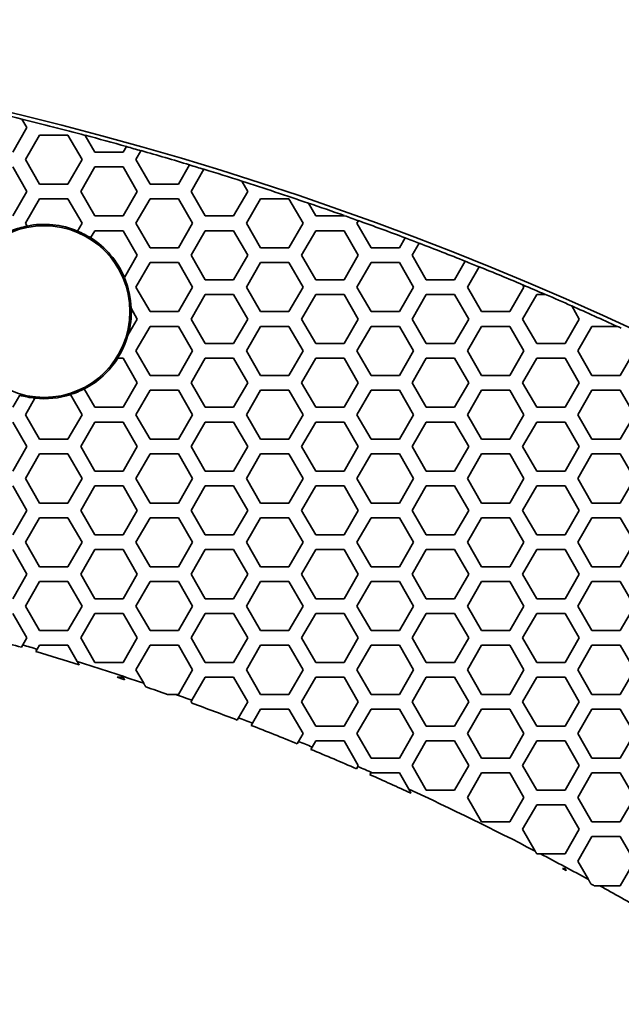
# Model space of a CAD drawing. Units: millimetres. Extents: x 14 to 1080, y -49 to 580.
# Drawn here: x 222 to 246, y 464 to 504 of the extents above; entities that cross this region are included whole.
import ezdxf

# ---------------------------------------------------------------- set-up
doc = ezdxf.new("R2010")
doc.units = ezdxf.units.MM
doc.header["$LTSCALE"] = 2
doc.layers.add('Dimension (ISO)', color=7, linetype='Continuous', lineweight=18)
doc.layers.add('Visible (ISO)', color=7, linetype='Continuous', lineweight=35)
doc.styles.add('Note Text (ISO)', font='arial.ttf')
doc.dimstyles.new('ISO FOR MARKETING', dxfattribs={"dimscale": 2, "dimtxt": 2.5, "dimasz": 2.5, "dimexe": 3.175, "dimexo": 2, "dimgap": 0.762, "dimtad": 1, "dimrnd": 1e-08, "dimdsep": 46, "dimtxsty": 'Note Text (ISO)', "dimcen": 0.09, "dimdle": 10, "dimclrd": 256, "dimclre": 256, "dimclrt": 256, "dimazin": 2, "dimtfac": 1.40208, "dimtdec": 1, "dimtmove": 0, "dimatfit": 3, "dimfxl": 1, "dimtolj": 1, "dimtzin": 0, "dimlwd": -1, "dimlwe": -1, "dimarcsym": 0})

# ---------------------------------------------------------------- blocks, each defined once
blk = doc.blocks.new('*D7')
at = {"layer": 'Defpoints', "color": 0, "transparency": 16777216}
for p in [(282.154, 467.813), (96.848, 267.337)]:
    blk.add_point(p, dxfattribs=at)
at = {"layer": 'Dimension (ISO)', "transparency": 16777216}
for p, q in [((311.327, 499.375), (285.548, 471.485)), ((189.501, 367.395), (189.501, 367.755)), ((189.321, 367.575), (189.681, 367.575))]:
    blk.add_line(p, q, dxfattribs=at)
blk.add_solid([(284.936, 472.051), (286.16, 470.919), (282.154, 467.813)], dxfattribs=at)
at = {"layer": 'Dimension (ISO)', "transparency": 16777216, "char_height": 5, "attachment_point": 1, "rotation": 47.252, "style": 'Note Text (ISO)'}
for s, insert in [('\\A1;∅273 mm', (284.902, 480.966)), ('\\A1;∅10.75 in', (291.233, 475.39))]:
    blk.add_mtext(s, dxfattribs=dict(at, insert=insert))

msp = doc.modelspace()

# ---------------------------------------------------------------- linework, layer by layer
at = {"layer": 'Visible (ISO)'}
for p, q in [((222.184, 499.675), (221.606, 498.675)), ((221.982, 500.025), (221.985, 500.018)), ((221.985, 500.018), (222.184, 499.675)), ((222.127, 498.375), (222.704, 499.375)), ((222.704, 499.375), (223.859, 499.375)), ((223.859, 499.375), (224.436, 498.375)), ((224.56, 499.36), (224.556, 499.367)), ((224.956, 498.675), (224.56, 499.36)), ((226.241, 498.902), (226.11, 498.675)), ((226.244, 498.906), (226.241, 498.902)), ((226.11, 498.675), (224.956, 498.675)), ((226.631, 498.375), (226.837, 498.733)), ((226.837, 498.733), (226.84, 498.738)), ((221.606, 498.075), (222.184, 497.075)), ((222.704, 497.375), (222.127, 498.375)), ((224.436, 498.375), (223.859, 497.375)), ((224.378, 497.075), (224.956, 498.075)), ((224.956, 498.075), (226.11, 498.075)), ((226.11, 498.075), (226.688, 497.075)), ((227.208, 497.375), (226.631, 498.375)), ((228.813, 498.155), (228.363, 497.375)), ((228.816, 498.159), (228.813, 498.155)), ((228.882, 497.075), (229.402, 497.976)), ((229.402, 497.976), (229.405, 497.981)), ((223.859, 497.375), (222.704, 497.375)), ((228.363, 497.375), (227.208, 497.375)), ((230.947, 497.499), (230.951, 497.492)), ((230.951, 497.492), (231.192, 497.075)), ((222.184, 497.075), (221.606, 496.075)), ((224.956, 496.075), (224.378, 497.075)), ((226.688, 497.075), (226.11, 496.075)), ((229.46, 496.075), (228.882, 497.075)), ((231.192, 497.075), (230.614, 496.075)), ((222.127, 495.775), (222.704, 496.775)), ((222.704, 496.775), (223.859, 496.775)), ((223.859, 496.775), (224.436, 495.775)), ((226.631, 495.775), (227.208, 496.775)), ((227.208, 496.775), (228.363, 496.775)), ((228.363, 496.775), (228.94, 495.775)), ((231.135, 495.775), (231.712, 496.775)), ((231.712, 496.775), (232.867, 496.775)), ((232.867, 496.775), (233.444, 495.775)), ((233.663, 496.595), (233.659, 496.602)), ((233.964, 496.075), (233.663, 496.595)), ((226.11, 496.075), (224.956, 496.075)), ((230.614, 496.075), (229.46, 496.075)), ((235.118, 496.075), (233.964, 496.075)), ((235.124, 496.086), (235.118, 496.075)), ((235.127, 496.09), (235.124, 496.086)), ((222.193, 495.661), (222.127, 495.775)), ((224.436, 495.775), (224.252, 495.457)), ((227.208, 494.775), (226.631, 495.775)), ((228.94, 495.775), (228.363, 494.775)), ((231.712, 494.775), (231.135, 495.775)), ((233.444, 495.775), (232.867, 494.775)), ((235.639, 495.775), (235.699, 495.88)), ((236.216, 494.775), (235.639, 495.775)), ((235.699, 495.88), (235.702, 495.885)), ((224.785, 495.18), (224.956, 495.475)), ((224.956, 495.475), (226.11, 495.475)), ((226.11, 495.475), (226.688, 494.475)), ((228.882, 494.475), (229.46, 495.475)), ((229.46, 495.475), (230.614, 495.475)), ((230.614, 495.475), (231.192, 494.475)), ((233.386, 494.475), (233.964, 495.475)), ((233.964, 495.475), (235.118, 495.475)), ((235.118, 495.475), (235.696, 494.475)), ((237.604, 495.178), (237.371, 494.775)), ((237.606, 495.183), (237.604, 495.178)), ((237.89, 494.475), (238.172, 494.963)), ((238.172, 494.963), (238.175, 494.967)), ((226.688, 494.475), (226.159, 493.56)), ((228.363, 494.775), (227.208, 494.775)), ((229.46, 493.475), (228.882, 494.475)), ((231.192, 494.475), (230.614, 493.475)), ((232.867, 494.775), (231.712, 494.775)), ((233.964, 493.475), (233.386, 494.475)), ((235.696, 494.475), (235.118, 493.475)), ((237.371, 494.775), (236.216, 494.775)), ((238.468, 493.475), (237.89, 494.475)), ((226.631, 493.175), (227.208, 494.175)), ((227.208, 494.175), (228.363, 494.175)), ((228.363, 494.175), (228.94, 493.175)), ((231.135, 493.175), (231.712, 494.175)), ((231.712, 494.175), (232.867, 494.175)), ((232.867, 494.175), (233.444, 493.175)), ((235.639, 493.175), (236.216, 494.175)), ((236.216, 494.175), (237.371, 494.175)), ((237.371, 494.175), (237.948, 493.175)), ((240.056, 494.227), (239.622, 493.475)), ((240.059, 494.231), (240.056, 494.227)), ((240.143, 493.175), (240.619, 494.001)), ((240.619, 494.001), (240.622, 494.005)), ((230.614, 493.475), (229.46, 493.475)), ((235.118, 493.475), (233.964, 493.475)), ((239.622, 493.475), (238.468, 493.475)), ((242.395, 493.274), (242.399, 493.266)), ((242.399, 493.266), (242.452, 493.175)), ((227.208, 492.175), (226.631, 493.175)), ((228.94, 493.175), (228.363, 492.175)), ((228.882, 491.875), (229.46, 492.875)), ((229.46, 492.875), (230.614, 492.875)), ((230.614, 492.875), (231.192, 491.875)), ((231.712, 492.175), (231.135, 493.175)), ((233.444, 493.175), (232.867, 492.175)), ((233.386, 491.875), (233.964, 492.875)), ((233.964, 492.875), (235.118, 492.875)), ((235.118, 492.875), (235.696, 491.875)), ((236.216, 492.175), (235.639, 493.175)), ((237.948, 493.175), (237.371, 492.175)), ((237.89, 491.875), (238.468, 492.875)), ((238.468, 492.875), (239.622, 492.875)), ((239.622, 492.875), (240.2, 491.875)), ((240.72, 492.175), (240.143, 493.175)), ((242.452, 493.175), (241.875, 492.175)), ((242.394, 491.875), (242.972, 492.875)), ((242.972, 492.875), (243.319, 492.875)), ((243.319, 492.875), (243.333, 492.875)), ((226.436, 492.311), (226.688, 491.875)), ((228.363, 492.175), (227.208, 492.175)), ((232.867, 492.175), (231.712, 492.175)), ((237.371, 492.175), (236.216, 492.175)), ((241.875, 492.175), (240.72, 492.175)), ((244.392, 492.414), (244.397, 492.407)), ((244.397, 492.407), (244.704, 491.875)), ((226.688, 491.875), (226.304, 491.21)), ((229.46, 490.875), (228.882, 491.875)), ((231.192, 491.875), (230.614, 490.875)), ((233.964, 490.875), (233.386, 491.875)), ((235.696, 491.875), (235.118, 490.875)), ((238.468, 490.875), (237.89, 491.875)), ((240.2, 491.875), (239.622, 490.875)), ((242.972, 490.875), (242.394, 491.875)), ((244.704, 491.875), (244.126, 490.875)), ((226.631, 490.575), (227.208, 491.575)), ((227.208, 491.575), (228.363, 491.575)), ((228.363, 491.575), (228.94, 490.575)), ((231.135, 490.575), (231.712, 491.575)), ((231.712, 491.575), (232.867, 491.575)), ((232.867, 491.575), (233.444, 490.575)), ((235.639, 490.575), (236.216, 491.575)), ((236.216, 491.575), (237.371, 491.575)), ((237.371, 491.575), (237.948, 490.575)), ((240.143, 490.575), (240.72, 491.575)), ((240.72, 491.575), (241.875, 491.575)), ((241.875, 491.575), (242.452, 490.575)), ((244.647, 490.575), (245.224, 491.575)), ((245.224, 491.575), (246.25, 491.575)), ((246.25, 491.575), (246.263, 491.575)), ((230.614, 490.875), (229.46, 490.875)), ((235.118, 490.875), (233.964, 490.875)), ((239.622, 490.875), (238.468, 490.875)), ((244.126, 490.875), (242.972, 490.875)), ((227.208, 489.575), (226.631, 490.575)), ((228.94, 490.575), (228.363, 489.575)), ((231.712, 489.575), (231.135, 490.575)), ((233.444, 490.575), (232.867, 489.575)), ((236.216, 489.575), (235.639, 490.575)), ((237.948, 490.575), (237.371, 489.575)), ((240.72, 489.575), (240.143, 490.575)), ((242.452, 490.575), (241.875, 489.575)), ((245.224, 489.575), (244.647, 490.575)), ((246.956, 490.575), (246.379, 489.575)), ((225.885, 490.275), (226.11, 490.275)), ((226.11, 490.275), (226.688, 489.275)), ((228.882, 489.275), (229.46, 490.275)), ((229.46, 490.275), (230.614, 490.275)), ((230.614, 490.275), (231.192, 489.275)), ((233.386, 489.275), (233.964, 490.275)), ((233.964, 490.275), (235.118, 490.275)), ((235.118, 490.275), (235.696, 489.275)), ((237.89, 489.275), (238.468, 490.275)), ((238.468, 490.275), (239.622, 490.275)), ((239.622, 490.275), (240.2, 489.275)), ((242.394, 489.275), (242.972, 490.275)), ((242.972, 490.275), (244.126, 490.275)), ((244.126, 490.275), (244.704, 489.275)), ((226.688, 489.275), (226.11, 488.275)), ((228.363, 489.575), (227.208, 489.575)), ((229.46, 488.275), (228.882, 489.275)), ((231.192, 489.275), (230.614, 488.275)), ((232.867, 489.575), (231.712, 489.575)), ((233.964, 488.275), (233.386, 489.275)), ((235.696, 489.275), (235.118, 488.275)), ((237.371, 489.575), (236.216, 489.575)), ((238.468, 488.275), (237.89, 489.275)), ((240.2, 489.275), (239.622, 488.275)), ((241.875, 489.575), (240.72, 489.575)), ((242.972, 488.275), (242.394, 489.275)), ((244.704, 489.275), (244.126, 488.275)), ((246.379, 489.575), (245.224, 489.575)), ((224.956, 488.275), (224.521, 489.027)), ((226.631, 487.975), (227.208, 488.975)), ((227.208, 488.975), (228.363, 488.975)), ((228.363, 488.975), (228.94, 487.975)), ((231.135, 487.975), (231.712, 488.975)), ((231.712, 488.975), (232.867, 488.975)), ((232.867, 488.975), (233.444, 487.975)), ((235.639, 487.975), (236.216, 488.975)), ((236.216, 488.975), (237.371, 488.975)), ((237.371, 488.975), (237.948, 487.975)), ((240.143, 487.975), (240.72, 488.975)), ((240.72, 488.975), (241.875, 488.975)), ((241.875, 488.975), (242.452, 487.975)), ((244.647, 487.975), (245.224, 488.975)), ((245.224, 488.975), (246.379, 488.975)), ((246.379, 488.975), (246.956, 487.975)), ((221.893, 488.772), (221.606, 488.275)), ((222.127, 487.975), (222.516, 488.649)), ((223.962, 488.796), (224.436, 487.975)), ((226.11, 488.275), (224.956, 488.275)), ((230.614, 488.275), (229.46, 488.275)), ((235.118, 488.275), (233.964, 488.275)), ((239.622, 488.275), (238.468, 488.275)), ((244.126, 488.275), (242.972, 488.275)), ((221.606, 487.675), (222.184, 486.675)), ((222.704, 486.975), (222.127, 487.975)), ((224.436, 487.975), (223.859, 486.975)), ((224.378, 486.675), (224.956, 487.675)), ((224.956, 487.675), (226.11, 487.675)), ((226.11, 487.675), (226.688, 486.675)), ((227.208, 486.975), (226.631, 487.975)), ((228.94, 487.975), (228.363, 486.975)), ((228.882, 486.675), (229.46, 487.675)), ((229.46, 487.675), (230.614, 487.675)), ((230.614, 487.675), (231.192, 486.675)), ((231.712, 486.975), (231.135, 487.975)), ((233.444, 487.975), (232.867, 486.975)), ((233.386, 486.675), (233.964, 487.675)), ((233.964, 487.675), (235.118, 487.675)), ((235.118, 487.675), (235.696, 486.675)), ((236.216, 486.975), (235.639, 487.975)), ((237.948, 487.975), (237.371, 486.975)), ((237.89, 486.675), (238.468, 487.675)), ((238.468, 487.675), (239.622, 487.675)), ((239.622, 487.675), (240.2, 486.675)), ((240.72, 486.975), (240.143, 487.975)), ((242.452, 487.975), (241.875, 486.975)), ((242.394, 486.675), (242.972, 487.675)), ((242.972, 487.675), (244.126, 487.675)), ((244.126, 487.675), (244.704, 486.675)), ((245.224, 486.975), (244.647, 487.975)), ((246.956, 487.975), (246.379, 486.975)), ((223.859, 486.975), (222.704, 486.975)), ((228.363, 486.975), (227.208, 486.975)), ((232.867, 486.975), (231.712, 486.975)), ((237.371, 486.975), (236.216, 486.975)), ((241.875, 486.975), (240.72, 486.975)), ((246.379, 486.975), (245.224, 486.975)), ((222.184, 486.675), (221.606, 485.675)), ((224.956, 485.675), (224.378, 486.675)), ((226.688, 486.675), (226.11, 485.675)), ((229.46, 485.675), (228.882, 486.675)), ((231.192, 486.675), (230.614, 485.675)), ((233.964, 485.675), (233.386, 486.675)), ((235.696, 486.675), (235.118, 485.675)), ((238.468, 485.675), (237.89, 486.675)), ((240.2, 486.675), (239.622, 485.675)), ((242.972, 485.675), (242.394, 486.675)), ((244.704, 486.675), (244.126, 485.675)), ((222.127, 485.375), (222.704, 486.375)), ((222.704, 486.375), (223.859, 486.375)), ((223.859, 486.375), (224.436, 485.375)), ((226.631, 485.375), (227.208, 486.375)), ((227.208, 486.375), (228.363, 486.375)), ((228.363, 486.375), (228.94, 485.375)), ((231.135, 485.375), (231.712, 486.375)), ((231.712, 486.375), (232.867, 486.375)), ((232.867, 486.375), (233.444, 485.375)), ((235.639, 485.375), (236.216, 486.375)), ((236.216, 486.375), (237.371, 486.375)), ((237.371, 486.375), (237.948, 485.375)), ((240.143, 485.375), (240.72, 486.375)), ((240.72, 486.375), (241.875, 486.375)), ((241.875, 486.375), (242.452, 485.375)), ((244.647, 485.375), (245.224, 486.375)), ((245.224, 486.375), (246.379, 486.375)), ((246.379, 486.375), (246.956, 485.375)), ((226.11, 485.675), (224.956, 485.675)), ((230.614, 485.675), (229.46, 485.675)), ((235.118, 485.675), (233.964, 485.675)), ((239.622, 485.675), (238.468, 485.675)), ((244.126, 485.675), (242.972, 485.675)), ((222.704, 484.375), (222.127, 485.375)), ((224.436, 485.375), (223.859, 484.375)), ((227.208, 484.375), (226.631, 485.375)), ((228.94, 485.375), (228.363, 484.375)), ((231.712, 484.375), (231.135, 485.375)), ((233.444, 485.375), (232.867, 484.375)), ((236.216, 484.375), (235.639, 485.375)), ((237.948, 485.375), (237.371, 484.375)), ((240.72, 484.375), (240.143, 485.375)), ((242.452, 485.375), (241.875, 484.375)), ((245.224, 484.375), (244.647, 485.375)), ((246.956, 485.375), (246.379, 484.375)), ((221.606, 485.075), (222.184, 484.075)), ((224.378, 484.075), (224.956, 485.075)), ((224.956, 485.075), (226.11, 485.075)), ((226.11, 485.075), (226.688, 484.075)), ((228.882, 484.075), (229.46, 485.075)), ((229.46, 485.075), (230.614, 485.075)), ((230.614, 485.075), (231.192, 484.075)), ((233.386, 484.075), (233.964, 485.075)), ((233.964, 485.075), (235.118, 485.075)), ((235.118, 485.075), (235.696, 484.075)), ((237.89, 484.075), (238.468, 485.075)), ((238.468, 485.075), (239.622, 485.075)), ((239.622, 485.075), (240.2, 484.075)), ((242.394, 484.075), (242.972, 485.075)), ((242.972, 485.075), (244.126, 485.075)), ((244.126, 485.075), (244.704, 484.075)), ((222.184, 484.075), (221.606, 483.075)), ((223.859, 484.375), (222.704, 484.375)), ((224.956, 483.075), (224.378, 484.075)), ((226.688, 484.075), (226.11, 483.075)), ((228.363, 484.375), (227.208, 484.375)), ((229.46, 483.075), (228.882, 484.075)), ((231.192, 484.075), (230.614, 483.075)), ((232.867, 484.375), (231.712, 484.375)), ((233.964, 483.075), (233.386, 484.075)), ((235.696, 484.075), (235.118, 483.075)), ((237.371, 484.375), (236.216, 484.375)), ((238.468, 483.075), (237.89, 484.075)), ((240.2, 484.075), (239.622, 483.075)), ((241.875, 484.375), (240.72, 484.375)), ((242.972, 483.075), (242.394, 484.075)), ((244.704, 484.075), (244.126, 483.075)), ((246.379, 484.375), (245.224, 484.375)), ((222.127, 482.775), (222.704, 483.775)), ((222.704, 483.775), (223.859, 483.775)), ((223.859, 483.775), (224.436, 482.775)), ((226.631, 482.775), (227.208, 483.775)), ((227.208, 483.775), (228.363, 483.775)), ((228.363, 483.775), (228.94, 482.775)), ((231.135, 482.775), (231.712, 483.775)), ((231.712, 483.775), (232.867, 483.775)), ((232.867, 483.775), (233.444, 482.775)), ((235.639, 482.775), (236.216, 483.775)), ((236.216, 483.775), (237.371, 483.775)), ((237.371, 483.775), (237.948, 482.775)), ((240.143, 482.775), (240.72, 483.775)), ((240.72, 483.775), (241.875, 483.775)), ((241.875, 483.775), (242.452, 482.775)), ((244.647, 482.775), (245.224, 483.775)), ((245.224, 483.775), (246.379, 483.775)), ((246.379, 483.775), (246.956, 482.775)), ((226.11, 483.075), (224.956, 483.075)), ((230.614, 483.075), (229.46, 483.075)), ((235.118, 483.075), (233.964, 483.075)), ((239.622, 483.075), (238.468, 483.075)), ((244.126, 483.075), (242.972, 483.075)), ((221.606, 482.475), (222.184, 481.475)), ((222.704, 481.775), (222.127, 482.775)), ((224.436, 482.775), (223.859, 481.775)), ((224.378, 481.475), (224.956, 482.475)), ((224.956, 482.475), (226.11, 482.475)), ((226.11, 482.475), (226.688, 481.475)), ((227.208, 481.775), (226.631, 482.775)), ((228.94, 482.775), (228.363, 481.775)), ((228.882, 481.475), (229.46, 482.475)), ((229.46, 482.475), (230.614, 482.475)), ((230.614, 482.475), (231.192, 481.475)), ((231.712, 481.775), (231.135, 482.775)), ((233.444, 482.775), (232.867, 481.775)), ((233.386, 481.475), (233.964, 482.475)), ((233.964, 482.475), (235.118, 482.475)), ((235.118, 482.475), (235.696, 481.475)), ((236.216, 481.775), (235.639, 482.775)), ((237.948, 482.775), (237.371, 481.775)), ((237.89, 481.475), (238.468, 482.475)), ((238.468, 482.475), (239.622, 482.475)), ((239.622, 482.475), (240.2, 481.475)), ((240.72, 481.775), (240.143, 482.775)), ((242.452, 482.775), (241.875, 481.775)), ((242.394, 481.475), (242.972, 482.475)), ((242.972, 482.475), (244.126, 482.475)), ((244.126, 482.475), (244.704, 481.475)), ((245.224, 481.775), (244.647, 482.775)), ((246.956, 482.775), (246.379, 481.775)), ((223.859, 481.775), (222.704, 481.775)), ((228.363, 481.775), (227.208, 481.775)), ((232.867, 481.775), (231.712, 481.775)), ((237.371, 481.775), (236.216, 481.775)), ((241.875, 481.775), (240.72, 481.775)), ((246.379, 481.775), (245.224, 481.775)), ((222.184, 481.475), (221.606, 480.475)), ((224.956, 480.475), (224.378, 481.475)), ((226.688, 481.475), (226.11, 480.475)), ((229.46, 480.475), (228.882, 481.475)), ((231.192, 481.475), (230.614, 480.475)), ((233.964, 480.475), (233.386, 481.475)), ((235.696, 481.475), (235.118, 480.475)), ((238.468, 480.475), (237.89, 481.475)), ((240.2, 481.475), (239.622, 480.475)), ((242.972, 480.475), (242.394, 481.475)), ((244.704, 481.475), (244.126, 480.475)), ((222.127, 480.175), (222.704, 481.175)), ((222.704, 481.175), (223.859, 481.175)), ((223.859, 481.175), (224.436, 480.175)), ((226.631, 480.175), (227.208, 481.175)), ((227.208, 481.175), (228.363, 481.175)), ((228.363, 481.175), (228.94, 480.175)), ((231.135, 480.175), (231.712, 481.175)), ((231.712, 481.175), (232.867, 481.175)), ((232.867, 481.175), (233.444, 480.175)), ((235.639, 480.175), (236.216, 481.175)), ((236.216, 481.175), (237.371, 481.175)), ((237.371, 481.175), (237.948, 480.175)), ((240.143, 480.175), (240.72, 481.175)), ((240.72, 481.175), (241.875, 481.175)), ((241.875, 481.175), (242.452, 480.175)), ((244.647, 480.175), (245.224, 481.175)), ((245.224, 481.175), (246.379, 481.175)), ((246.379, 481.175), (246.956, 480.175)), ((226.11, 480.475), (224.956, 480.475)), ((230.614, 480.475), (229.46, 480.475)), ((235.118, 480.475), (233.964, 480.475)), ((239.622, 480.475), (238.468, 480.475)), ((244.126, 480.475), (242.972, 480.475)), ((222.704, 479.175), (222.127, 480.175)), ((224.436, 480.175), (223.859, 479.175)), ((227.208, 479.175), (226.631, 480.175)), ((228.94, 480.175), (228.363, 479.175)), ((231.712, 479.175), (231.135, 480.175)), ((233.444, 480.175), (232.867, 479.175)), ((236.216, 479.175), (235.639, 480.175)), ((237.948, 480.175), (237.371, 479.175)), ((240.72, 479.175), (240.143, 480.175)), ((242.452, 480.175), (241.875, 479.175)), ((245.224, 479.175), (244.647, 480.175)), ((246.956, 480.175), (246.379, 479.175)), ((221.606, 479.875), (222.184, 478.875)), ((224.378, 478.875), (224.956, 479.875)), ((224.956, 479.875), (226.11, 479.875)), ((226.11, 479.875), (226.688, 478.875)), ((228.882, 478.875), (229.46, 479.875)), ((229.46, 479.875), (230.614, 479.875)), ((230.614, 479.875), (231.192, 478.875)), ((233.386, 478.875), (233.964, 479.875)), ((233.964, 479.875), (235.118, 479.875)), ((235.118, 479.875), (235.696, 478.875)), ((237.89, 478.875), (238.468, 479.875)), ((238.468, 479.875), (239.622, 479.875)), ((239.622, 479.875), (240.2, 478.875)), ((242.394, 478.875), (242.972, 479.875)), ((242.972, 479.875), (244.126, 479.875)), ((244.126, 479.875), (244.704, 478.875)), ((222.184, 478.875), (222.019, 478.589)), ((223.859, 479.175), (222.704, 479.175)), ((224.956, 477.875), (224.378, 478.875)), ((226.688, 478.875), (226.11, 477.875)), ((228.363, 479.175), (227.208, 479.175)), ((229.46, 477.875), (228.882, 478.875)), ((231.192, 478.875), (230.614, 477.875)), ((232.867, 479.175), (231.712, 479.175)), ((233.964, 477.875), (233.386, 478.875)), ((235.696, 478.875), (235.118, 477.875)), ((237.371, 479.175), (236.216, 479.175)), ((238.468, 477.875), (237.89, 478.875)), ((240.2, 478.875), (239.622, 477.875)), ((241.875, 479.175), (240.72, 479.175)), ((242.972, 477.875), (242.394, 478.875)), ((244.704, 478.875), (244.126, 477.875)), ((246.379, 479.175), (245.224, 479.175)), ((222.019, 478.589), (221.963, 478.493)), ((222.555, 478.318), (222.611, 478.414)), ((222.611, 478.414), (222.704, 478.575)), ((222.704, 478.575), (223.859, 478.575)), ((223.859, 478.575), (224.24, 477.915)), ((226.631, 477.575), (227.208, 478.575)), ((227.208, 478.575), (228.363, 478.575)), ((228.363, 478.575), (228.94, 477.575)), ((231.135, 477.575), (231.712, 478.575)), ((231.712, 478.575), (232.867, 478.575)), ((232.867, 478.575), (233.444, 477.575)), ((235.639, 477.575), (236.216, 478.575)), ((236.216, 478.575), (237.371, 478.575)), ((237.371, 478.575), (237.948, 477.575)), ((240.143, 477.575), (240.72, 478.575)), ((240.72, 478.575), (241.875, 478.575)), ((241.875, 478.575), (242.452, 477.575)), ((244.647, 477.575), (245.224, 478.575)), ((245.224, 478.575), (246.379, 478.575)), ((246.379, 478.575), (246.956, 477.575)), ((226.11, 477.875), (224.956, 477.875)), ((230.614, 477.875), (229.46, 477.875)), ((235.118, 477.875), (233.964, 477.875)), ((239.622, 477.875), (238.468, 477.875)), ((244.126, 477.875), (242.972, 477.875)), ((226.948, 477.025), (226.631, 477.575)), ((228.94, 477.575), (228.363, 476.575)), ((228.915, 476.332), (229.46, 477.275)), ((229.46, 477.275), (230.614, 477.275)), ((230.614, 477.275), (231.192, 476.275)), ((231.712, 476.575), (231.135, 477.575)), ((233.444, 477.575), (232.867, 476.575)), ((233.386, 476.275), (233.964, 477.275)), ((233.964, 477.275), (235.118, 477.275)), ((235.118, 477.275), (235.696, 476.275)), ((236.216, 476.575), (235.639, 477.575)), ((237.948, 477.575), (237.371, 476.575)), ((237.89, 476.275), (238.468, 477.275)), ((238.468, 477.275), (239.622, 477.275)), ((239.622, 477.275), (240.2, 476.275)), ((240.72, 476.575), (240.143, 477.575)), ((242.452, 477.575), (241.875, 476.575)), ((242.394, 476.275), (242.972, 477.275)), ((242.972, 477.275), (244.126, 477.275)), ((244.126, 477.275), (244.704, 476.275)), ((245.224, 476.575), (244.647, 477.575)), ((246.956, 477.575), (246.379, 476.575)), ((228.363, 476.575), (228.239, 476.575)), ((232.867, 476.575), (231.712, 476.575)), ((237.371, 476.575), (236.216, 476.575)), ((241.875, 476.575), (240.72, 476.575)), ((246.379, 476.575), (245.224, 476.575)), ((228.882, 476.275), (228.915, 476.332)), ((231.192, 476.275), (230.816, 475.624)), ((233.964, 475.275), (233.386, 476.275)), ((235.696, 476.275), (235.118, 475.275)), ((238.468, 475.275), (237.89, 476.275)), ((240.2, 476.275), (239.622, 475.275)), ((242.972, 475.275), (242.394, 476.275)), ((244.704, 476.275), (244.126, 475.275)), ((230.816, 475.624), (230.761, 475.529)), ((231.383, 475.406), (231.712, 475.975)), ((231.712, 475.975), (232.867, 475.975)), ((232.867, 475.975), (233.444, 474.975)), ((235.639, 474.975), (236.216, 475.975)), ((236.216, 475.975), (237.371, 475.975)), ((237.371, 475.975), (237.948, 474.975)), ((240.143, 474.975), (240.72, 475.975)), ((240.72, 475.975), (241.875, 475.975)), ((241.875, 475.975), (242.452, 474.975)), ((244.647, 474.975), (245.224, 475.975)), ((245.224, 475.975), (246.379, 475.975)), ((246.379, 475.975), (246.956, 474.975)), ((231.328, 475.311), (231.383, 475.406)), ((235.118, 475.275), (233.964, 475.275)), ((239.622, 475.275), (238.468, 475.275)), ((244.126, 475.275), (242.972, 475.275)), ((233.444, 474.975), (233.261, 474.658)), ((236.216, 473.975), (235.639, 474.975)), ((237.948, 474.975), (237.371, 473.975)), ((240.72, 473.975), (240.143, 474.975)), ((242.452, 474.975), (241.875, 473.975)), ((245.224, 473.975), (244.647, 474.975)), ((246.956, 474.975), (246.379, 473.975)), ((233.261, 474.658), (233.206, 474.563)), ((233.766, 474.332), (233.821, 474.427)), ((233.821, 474.427), (233.964, 474.675)), ((233.964, 474.675), (235.118, 474.675)), ((235.118, 474.675), (235.696, 473.675)), ((237.89, 473.675), (238.468, 474.675)), ((238.468, 474.675), (239.622, 474.675)), ((239.622, 474.675), (240.2, 473.675)), ((242.394, 473.675), (242.972, 474.675)), ((242.972, 474.675), (244.126, 474.675)), ((244.126, 474.675), (244.704, 473.675)), ((237.371, 473.975), (236.216, 473.975)), ((241.875, 473.975), (240.72, 473.975)), ((246.379, 473.975), (245.224, 473.975)), ((235.675, 473.639), (235.62, 473.545)), ((235.696, 473.675), (235.675, 473.639)), ((238.468, 472.675), (237.89, 473.675)), ((240.2, 473.675), (239.622, 472.675)), ((242.972, 472.675), (242.394, 473.675)), ((244.704, 473.675), (244.126, 472.675)), ((236.174, 473.302), (236.216, 473.375)), ((236.277, 473.375), (237.371, 473.375)), ((237.371, 473.375), (237.755, 472.709)), ((240.143, 472.375), (240.72, 473.375)), ((240.72, 473.375), (241.875, 473.375)), ((241.875, 473.375), (242.452, 472.375)), ((244.647, 472.375), (245.224, 473.375)), ((245.224, 473.375), (246.379, 473.375)), ((246.379, 473.375), (246.956, 472.375)), ((239.622, 472.675), (238.468, 472.675)), ((240.72, 471.375), (240.143, 472.375)), ((242.452, 472.375), (241.875, 471.375)), ((244.126, 472.675), (242.972, 472.675)), ((245.224, 471.375), (244.647, 472.375)), ((246.956, 472.375), (246.379, 471.375)), ((242.394, 471.075), (242.972, 472.075)), ((242.972, 472.075), (244.126, 472.075)), ((244.126, 472.075), (244.704, 471.075)), ((241.875, 471.375), (240.72, 471.375)), ((246.379, 471.375), (245.224, 471.375)), ((242.906, 470.188), (242.394, 471.075)), ((244.704, 471.075), (244.126, 470.075)), ((244.647, 469.775), (245.224, 470.775)), ((245.224, 470.775), (246.379, 470.775)), ((246.379, 470.775), (246.956, 469.775)), ((244.126, 470.075), (243.123, 470.075)), ((245.077, 469.029), (244.647, 469.775)), ((246.956, 469.775), (246.379, 468.775)), ((246.379, 468.775), (245.538, 468.775))]:
    msp.add_line(p, q, dxfattribs=at)
for centre, radius in [((189.501, 367.575), 136.5), ((222.889, 492.179), 3.5)]:
    msp.add_circle(centre, radius, dxfattribs=at)
for centre, radius, start, end in [((189.501, 367.575), 136.374, 76.22121, 76.94465), ((189.501, 367.575), 136.369, 75.10259, 76.2191), ((189.501, 367.575), 136.374, 74.36985, 75.10478), ((189.501, 367.575), 136.369, 74.11008, 74.37041), ((189.501, 367.575), 136.374, 73.24472, 74.10952), ((189.501, 367.575), 136.369, 72.9864, 73.24524), ((189.501, 367.575), 136.374, 72.30712, 72.98589), ((189.501, 367.575), 136.369, 71.1044, 72.3047), ((189.501, 367.575), 136.374, 70.45385, 71.10693), ((189.501, 367.575), 136.369, 70.19777, 70.45426), ((222.889, 492.179), 3.55, 101.3054, 111.8234), ((222.889, 492.179), 3.555, 67.3971, 101.334), ((189.501, 367.575), 136.374, 69.34472, 70.19737), ((222.889, 492.179), 3.55, 57.703, 67.408), ((222.889, 492.179), 3.555, 22.9455, 57.7063), ((189.501, 367.575), 136.369, 69.0897, 69.34509), ((189.501, 367.575), 136.374, 68.23936, 69.08934), ((189.501, 367.575), 136.369, 67.9848, 68.23968), ((189.501, 367.575), 136.374, 67.1786, 67.98449), ((222.889, 492.179), 3.55, 2.1173, 22.8816), ((189.501, 367.575), 136.369, 66.75573, 67.17569), ((189.501, 367.575), 136.374, 66.26514, 66.7506), ((222.889, 492.179), 3.555, 344.4804, 1.9581), ((189.501, 367.575), 136.369, 65.40848, 66.26214), ((189.501, 367.575), 136.374, 65.33097, 65.40367), ((222.889, 492.179), 3.55, 327.5568, 344.1491), ((222.889, 492.179), 3.555, 297.3859, 327.6105), ((222.889, 492.179), 3.55, 287.6026, 297.3821), ((222.889, 492.179), 3.55, 253.7155, 263.9713), ((222.889, 492.179), 3.555, 263.9338, 287.6212), ((189.501, 367.575), 115.57, 73.68697, 74.70975), ((189.501, 367.575), 115.679, 73.36794, 73.67389), ((189.501, 367.575), 115.57, 72.46539, 73.38072), ((189.501, 367.575), 115.679, 71.11218, 72.52404), ((189.501, 367.575), 115.57, 71.50189, 71.65974), ((189.501, 367.575), 115.57, 70.58707, 71.05054), ((189.501, 367.575), 115.679, 70.07916, 70.43523), ((189.501, 367.575), 115.57, 69.08313, 70.05927), ((189.501, 367.575), 115.679, 68.77343, 69.07454), ((189.501, 367.575), 115.57, 67.77974, 68.78173), ((189.501, 367.575), 115.679, 67.47257, 67.7724), ((189.501, 367.575), 115.57, 66.48067, 67.47962), ((189.501, 367.575), 115.679, 66.14909, 66.47457), ((189.501, 367.575), 115.57, 65.26998, 66.1811), ((189.501, 367.575), 115.679, 62.50521, 65.34586), ((189.501, 367.575), 115.679, 61.28601, 62.38392), ((189.501, 367.575), 115.57, 61.76756, 61.84973), ((189.501, 367.575), 115.57, 61.12275, 61.19743), ((189.501, 367.575), 115.679, 60.02311, 61.02551)]:
    msp.add_arc(centre, radius, start, end, dxfattribs=at)
for points, weights in [([(224.24, 477.915), (224.28, 477.845), (224.32, 477.775)], [1, 1.00000024138, 1]), ([(225.866, 477.275), (225.988, 477.275), (226.11, 477.275)], [1, 1.0000007831, 1.00000045248]), ([(226.11, 477.275), (226.139, 477.225), (226.168, 477.174)], [1.0000001021, 1.00000017626, 1]), ([(227.031, 476.882), (226.989, 476.954), (226.948, 477.025)], [1, 1.00000025578, 1]), ([(228.239, 476.575), (228.076, 476.575), (227.914, 476.575)], [1, 1.00000098787, 1]), ([(228.916, 476.217), (228.899, 476.246), (228.882, 476.275)], [1, 1.00000010648, 1.00000012755]), ([(236.216, 473.375), (236.246, 473.375), (236.277, 473.375)], [1.00000023606, 1.00000015245, 1]), ([(237.755, 472.709), (237.802, 472.628), (237.849, 472.546)], [1, 1.00000032829, 1]), ([(242.972, 470.075), (242.939, 470.132), (242.906, 470.188)], [1.00000017404, 1.00000024675, 1]), ([(243.123, 470.075), (243.047, 470.075), (242.972, 470.075)], [1, 1.00000033177, 1.00000023409]), ([(244.025, 469.475), (244.076, 469.475), (244.126, 469.475)], [1, 1.00000021622, 1.00000024231]), ([(244.126, 469.475), (244.149, 469.436), (244.172, 469.397)], [1.00000019481, 1.00000017381, 1]), ([(245.182, 468.848), (245.13, 468.938), (245.077, 469.029)], [1, 1.00000040863, 1]), ([(245.538, 468.775), (245.426, 468.775), (245.314, 468.775)], [1, 1.0000004713, 1])]:
    msp.add_rational_spline(points, weights, degree=2, dxfattribs=at)

# ---------------------------------------------------------------- dimensions: what is measured, and where the dimension line sits
at = {"layer": 'Dimension (ISO)'}
dim = msp.add_diameter_dim_2p(p1=(96.848, 267.337), p2=(282.154, 467.813), text='<> mm\\X∅10.75 in', dimstyle='ISO FOR MARKETING', override={"dimgap": 0.762, "dimdec": 2, "dimlfac": 1, "dimpost": '', "dimtol": 0, "dimlim": 0, "dimtp": 0, "dimtm": 0, "dimtdec": 1, "dimtofl": 0, "dimtvp": -0.25}, dxfattribs=at)
dim.commit()
dim.dimension.update_dxf_attribs({"geometry": '*D7', "text_midpoint": (300.134, 487.266)})

doc.saveas('drawing.dxf')
